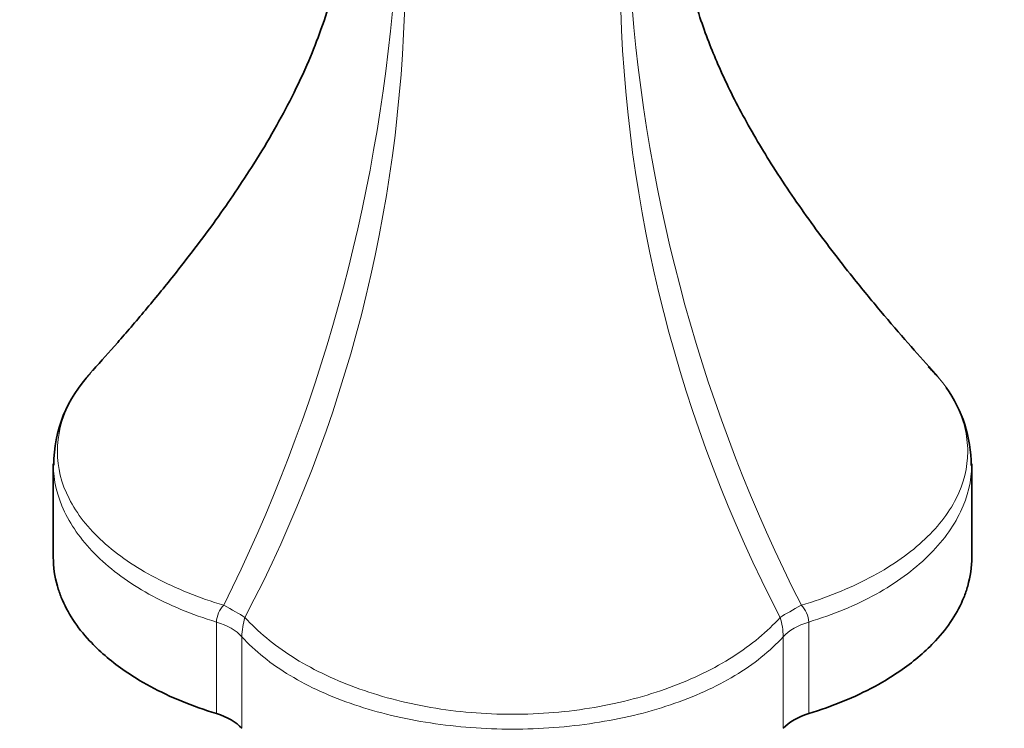
# Model space of a CAD drawing. Units: millimetres. Extents: x 0 to 1478, y 0 to 1758.
# Drawn here: x 251 to 316, y 546 to 592 of the extents above; entities that cross this region are included whole.
import ezdxf
from ezdxf import colors
from ezdxf.entities.mleader import LeaderData, LeaderLine
from ezdxf.math import Vec2, Vec3

# ---------------------------------------------------------------- set-up
doc = ezdxf.new("R2010")
doc.units = ezdxf.units.MM
doc.layers.add('DV5_Défaut', color=7, linetype='Continuous')
doc.layers.add('Défaut', color=7, linetype='Continuous')

# ---------------------------------------------------------------- blocks, each defined once
blk = doc.blocks.new('_DOT')
at = {"color": 0}
blk.add_line((0, 0), (-1, 0), dxfattribs=at)
at = {"color": 0, "const_width": 0.333}
blk.add_lwpolyline([(-0.1665, 0, 1), (0.1665, 0, 1)], format="xyb", close=True, dxfattribs=at)
blk = doc.blocks.new('SE4')
at = {"layer": 'DV5_Défaut', "color": 7, "linetype": 'Continuous', "lineweight": 35}
for p, q in [((253.526, 563.29), (253.526, 557.192)), ((313.525, 557.192), (313.525, 563.29))]:
    blk.add_line(p, q, dxfattribs=at)
at = {"layer": 'DV5_Défaut', "color": 7, "linetype": 'Continuous', "lineweight": 18}
for p, q in [((264.179, 546.984), (264.179, 552.966)), ((302.872, 552.966), (302.872, 546.984)), ((265.844, 552.004), (265.844, 546.022)), ((301.207, 546.022), (301.207, 552.004))]:
    blk.add_line(p, q, dxfattribs=at)
for centre, radius, start, end in [((383.06, 596.006), 92.518, 181.04976, 207.51491), ((396.349, 601.756), 105.37, 183.97913, 206.91176), ((166.219, 602.968), 109.921, 333.58257, 355.41153), ((185.185, 595.709), 91.322, 332.30458, 358.9559), ((265.916, 552.857), 1.741, 136.11254, 176.41048), ((301.167, 552.871), 1.708, 3.18342, 44.29356), ((270.516, 551.907), 4.673, 163.10433, 178.80503), ((296.399, 551.885), 4.81, 1.42041, 16.67023)]:
    blk.add_arc(centre, radius, start, end, dxfattribs=at)
at = {"layer": 'DV5_Défaut', "color": 7, "linetype": 'Continuous', "lineweight": 35}
for centre, radius, start, end in [((304.62, 563.152), 8.871, 41.01561, 46.87814), ((262.091, 563.262), 8.532, 135.89729, 180.25757), ((304.62, 563.152), 8.871, 0.31205, 35.37669)]:
    blk.add_arc(centre, radius, start, end, dxfattribs=at)
at = {"layer": 'DV5_Défaut', "color": 7, "linetype": 'Continuous', "lineweight": 18}
for centre, major_axis, ratio, start_param, end_param in [((263.199, 554.381), (3.593, -1.759), 0.096109, 0.704974, 1.199074), ((303.852, 554.381), (-3.593, -1.759), 0.096109, -1.199074, -0.704974), ((262.309, 550.924), (4, 0), 0.57735, 0.486564, 1.084232), ((304.743, 550.924), (-4, 0), 0.57735, 5.198953, 5.796621)]:
    blk.add_ellipse(centre, major_axis=major_axis, ratio=ratio, start_param=start_param, end_param=end_param, dxfattribs=at)
at = {"layer": 'DV5_Défaut', "color": 7, "linetype": 'Continuous', "lineweight": 35}
for centre, major_axis, start_param, end_param in [((262.309, 544.943), (4, 0), 0.486564, 1.084232), ((304.743, 544.943), (-4, 0), 5.198953, 5.796621)]:
    blk.add_ellipse(centre, major_axis=major_axis, ratio=0.57735, start_param=start_param, end_param=end_param, dxfattribs=at)
for points, knots in [([(272.018, 595.142), (271.932, 594.751), (271.645, 593.588), (271.069, 591.751), (270.183, 589.504), (269.168, 587.337), (267.951, 585.074), (266.323, 582.366), (264.114, 579.119), (261.683, 575.939), (259.517, 573.297), (257.616, 571.083), (256.673, 570.036), (256.104, 569.407)], [0, 0, 0, 0, 0.038677, 0.114333, 0.181865, 0.262166, 0.334649, 0.414305, 0.549687, 0.694559, 0.792202, 0.893455, 1, 1, 1, 1]), ([(310.94, 569.415), (310.384, 570.03), (309.458, 571.057), (307.595, 573.226), (305.464, 575.82), (303.06, 578.953), (300.619, 582.514), (298.558, 585.99), (297.194, 588.757), (296.31, 590.903), (295.704, 592.601), (295.26, 594.141), (295.023, 595.175), (294.949, 595.54)], [0, 0, 0, 0, 0.1029464, 0.2014454, 0.2962469, 0.4369823, 0.5701434, 0.6872117, 0.7986259, 0.8469399, 0.8992316, 0.9642212, 1, 1, 1, 1]), ([(253.526, 557.192), (253.526, 556.562), (253.651, 555.679), (254.292, 553.823), (255.534, 551.918), (257.733, 550.023), (260.443, 548.354), (262.615, 547.462), (264.179, 546.984)], [0, 0, 0, 0, 0.151059, 0.211482, 0.453173, 0.634441, 0.755286, 1, 1, 1, 1]), ([(302.872, 546.984), (304.436, 547.462), (306.609, 548.354), (309.318, 550.023), (311.517, 551.918), (312.759, 553.823), (313.4, 555.679), (313.525, 556.562), (313.525, 557.192)], [0, 0, 0, 0, 0.244715, 0.365561, 0.54683, 0.788522, 0.848945, 1, 1, 1, 1])]:
    blk.add_open_spline(points, degree=3, knots=knots, dxfattribs=at)
at = {"layer": 'DV5_Défaut', "color": 7, "linetype": 'Continuous', "lineweight": 18}
for points, knots in [([(256.097, 569.396), (255.454, 568.698), (254.933, 567.959), (254.05, 566.193), (253.794, 565.164), (253.791, 563.062), (254.05, 562.024), (255.061, 560.033), (255.796, 559.098), (257.724, 557.34), (258.887, 556.546), (261.547, 555.149), (263.053, 554.547), (264.662, 554.063)], [0, 0, 0, 0, 0.131133, 0.131133, 0.304907, 0.304907, 0.47868, 0.47868, 0.652453, 0.652453, 0.826227, 0.826227, 1, 1, 1, 1]), ([(302.39, 554.063), (304.002, 554.548), (305.501, 555.148), (308.153, 556.539), (309.334, 557.346), (311.244, 559.087), (311.994, 560.04), (313.001, 562.025), (313.257, 563.045), (313.26, 565.146), (313.001, 566.194), (312.114, 567.965), (311.602, 568.696), (310.958, 569.393)], [0, 0, 0, 0, 0.173757, 0.173757, 0.347514, 0.347514, 0.521272, 0.521272, 0.695029, 0.695029, 0.868786, 0.868786, 1, 1, 1, 1]), ([(264.179, 552.966), (262.576, 553.447), (261.082, 554.07), (258.465, 555.52), (257.327, 556.352), (255.454, 558.182), (254.745, 559.152), (253.781, 561.174), (253.534, 562.206), (253.526, 563.239)], [0, 0, 0, 0, 0.25119, 0.25119, 0.502379, 0.502379, 0.753569, 0.753569, 1, 1, 1, 1]), ([(313.525, 563.211), (313.513, 562.183), (313.268, 561.17), (312.31, 559.158), (311.585, 558.17), (309.729, 556.358), (308.574, 555.512), (305.962, 554.067), (304.48, 553.448), (302.872, 552.966)], [0, 0, 0, 0, 0.245794, 0.245794, 0.497196, 0.497196, 0.748598, 0.748598, 1, 1, 1, 1]), ([(266.045, 553.265), (266.877, 552.338), (267.919, 551.472), (270.338, 549.934), (271.747, 549.246), (274.787, 548.129), (276.453, 547.686), (279.916, 547.091), (281.691, 546.939), (285.33, 546.937), (287.137, 547.091), (290.609, 547.689), (292.245, 548.122), (295.316, 549.25), (296.702, 549.928), (299.131, 551.47), (300.176, 552.339), (301.006, 553.265)], [0, 0, 0, 0, 0.125, 0.125, 0.25, 0.25, 0.375, 0.375, 0.5, 0.5, 0.625, 0.625, 0.75, 0.75, 0.875, 0.875, 1, 1, 1, 1]), ([(301.207, 552.004), (300.359, 551.07), (299.287, 550.211), (296.808, 548.72), (295.395, 548.079), (292.285, 547.032), (290.635, 546.64), (287.143, 546.104), (285.333, 545.969), (281.688, 545.97), (279.907, 546.104), (276.427, 546.638), (274.745, 547.039), (271.666, 548.076), (270.23, 548.727), (267.76, 550.215), (266.695, 551.068), (265.844, 552.004)], [0, 0, 0, 0, 0.125, 0.125, 0.25, 0.25, 0.375, 0.375, 0.5, 0.5, 0.625, 0.625, 0.75, 0.75, 0.875, 0.875, 1, 1, 1, 1])]:
    blk.add_open_spline(points, degree=3, knots=knots, dxfattribs=at)
at = {"layer": 'DV5_Défaut', "color": 7, "linetype": 'Continuous', "lineweight": 35}
blk.add_open_spline([(310.958, 569.393), (310.885, 569.472), (310.811, 569.55), (310.735, 569.628)], degree=3, dxfattribs=at)

msp = doc.modelspace()

# ---------------------------------------------------------------- block references
at = {"layer": 'Défaut'}
msp.add_blockref('SE4', (0, 0), dxfattribs=at)

# ---------------------------------------------------------------- leaders
at = {"layer": 'Défaut', "color": 7, "linetype": 'Continuous', "lineweight": 18}
ml = msp.add_multileader_mtext('Standard', dxfattribs=at)
ml.set_content('{\\pxsm0.9;\\fSolid Edge ISO|b1||i0||c0|p34;\\W1.;06/02/2023\\P}', color=256)
ml.set_leader_properties()
ml.set_arrow_properties(name='DOT')
ml.build(insert=Vec2(0, 0))
ml.multileader.update_dxf_attribs({"leader_type": 0, "dogleg_length": 0, "arrow_head_size": 12})
ctx = ml.context
ctx.base_point, ctx.char_height, ctx.arrow_head_size, ctx.landing_gap_size = Vec3(1390.407, 1750.708), 12, 12, 4.2
notes = []
notes.append((ctx, [(0, (0, 0, 0), (0, 0), (1, 0), 1, [])]))
ctx.mtext.insert = Vec3(1392.407, 1756.828)
for ctx, leaders in notes:
    for number, flags, end, landing, length, lines in leaders:
        leader = LeaderData()
        leader.index, (leader.has_last_leader_line, leader.has_dogleg_vector, leader.attachment_direction) = number, flags
        leader.last_leader_point, leader.dogleg_vector, leader.dogleg_length = Vec3(end), Vec3(landing), length
        for number, points, colour, breaks in lines:
            line = LeaderLine()
            line.index, line.vertices, line.color, line.breaks = number, Vec3.list(points), colors.encode_raw_color(colour), breaks
            leader.lines.append(line)
        ctx.leaders.append(leader)

doc.saveas('drawing.dxf')
